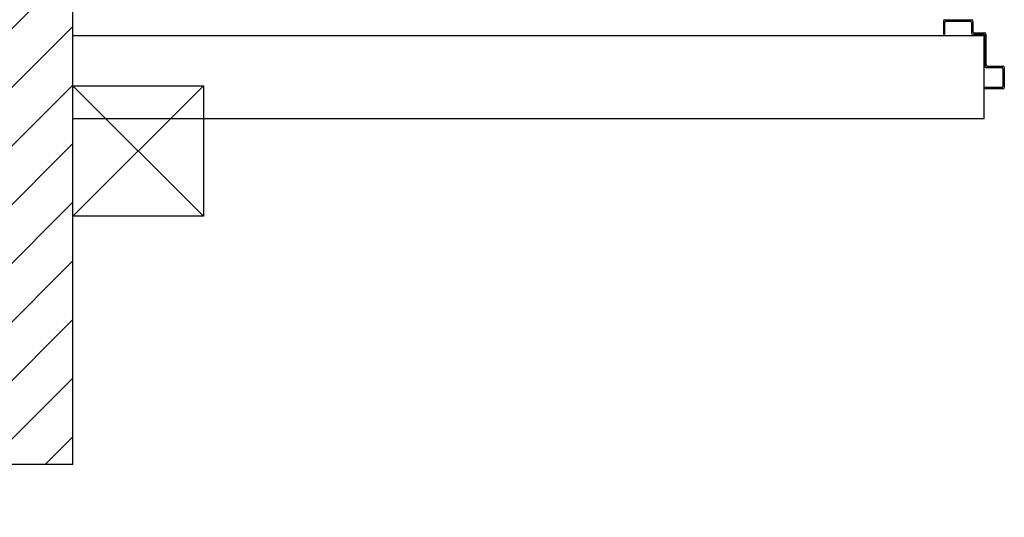
# Model space of a CAD drawing. Units: millimetres. Extents: x -7449 to -7320, y -13376 to -13282.
# Drawn here: x -7432 to -7431, y -13345 to -13344 of the extents above; entities that cross this region are included whole.
import ezdxf

# ---------------------------------------------------------------- set-up
doc = ezdxf.new("R2010")
doc.units = ezdxf.units.MM
doc.header["$LTSCALE"] = 2
for name, color, linetype in [('02 APE-PILASTRI', 2, 'Continuous'), ('06 APE VARIO', 7, 'Continuous'), ('Cartongessi', 1, 'Continuous'), ('LAYER01', 7, 'Continuous')]:
    doc.layers.add(name, color=color, linetype=linetype)

msp = doc.modelspace()

# ---------------------------------------------------------------- hatches: boundary and pattern name
at = {"layer": '06 APE VARIO', "linetype": 'Continuous', "ltscale": 5}
h = msp.add_hatch(dxfattribs=at)
h.set_pattern_fill('ANSI31', color=256, scale=0.02)
h.set_pattern_definition([(45, (-7353.7617, -13360.86041), (-0.04490128, 0.04490128), [])])
h.paths.add_polyline_path([(-7432.0659, -13345.004), (-7432.0659, -13336.794), (-7432.2659, -13336.794), (-7432.2659, -13336.974), (-7436.3659, -13336.974), (-7436.3659, -13351.864), (-7436.1159, -13351.864), (-7436.1159, -13337.374), (-7432.2659, -13337.374), (-7432.2659, -13345.004)])

# ---------------------------------------------------------------- linework, layer by layer
at = {"layer": '02 APE-PILASTRI', "linetype": 'Continuous', "ltscale": 5}
for q in [(-7432.0659, -13337.054), (-7432.2659, -13345.004)]:
    msp.add_line((-7432.0659, -13345.004), q, dxfattribs=at)
at = {"layer": '06 APE VARIO', "linetype": 'Continuous', "ltscale": 5}
for p, q in [((-7431.8659, -13344.624), (-7432.0659, -13344.424)), ((-7432.0659, -13344.624), (-7431.8659, -13344.424))]:
    msp.add_line(p, q, dxfattribs=at)
msp.add_lwpolyline([(-7431.8659, -13344.6239), (-7432.0659, -13344.6239), (-7432.0659, -13344.424), (-7431.8659, -13344.424)], close=True, dxfattribs=at)
at = {"layer": 'Cartongessi'}
for p, q in [((-7432.0659, -13344.347), (-7430.6704, -13344.347)), ((-7430.6704, -13344.474), (-7430.6704, -13344.347)), ((-7430.6704, -13344.474), (-7430.6704, -13344.347)), ((-7432.0659, -13344.474), (-7430.6704, -13344.474))]:
    msp.add_line(p, q, dxfattribs=at)
at = {"layer": 'LAYER01', "color": 7, "linetype": 'Continuous'}
for p, q in [((-7430.7328, -13344.3249), (-7430.7328, -13344.3449)), ((-7430.7308, -13344.3229), (-7430.6898, -13344.3229)), ((-7430.7308, -13344.3449), (-7430.7308, -13344.3269)), ((-7430.7288, -13344.3249), (-7430.6918, -13344.3249)), ((-7430.6898, -13344.3269), (-7430.6898, -13344.3429)), ((-7430.6878, -13344.3249), (-7430.6878, -13344.3409)), ((-7430.7328, -13344.3449), (-7430.7308, -13344.3449)), ((-7430.7328, -13344.3449), (-7430.7308, -13344.3449)), ((-7430.6878, -13344.3449), (-7430.6718, -13344.3449)), ((-7430.6858, -13344.3429), (-7430.6698, -13344.3429)), ((-7430.6678, -13344.3449), (-7430.6678, -13344.3919)), ((-7430.6698, -13344.3469), (-7430.6698, -13344.3939)), ((-7430.6678, -13344.3959), (-7430.6438, -13344.3959)), ((-7430.6658, -13344.3939), (-7430.6418, -13344.3939)), ((-7430.6418, -13344.3938), (-7430.6418, -13344.3939)), ((-7430.6418, -13344.3979), (-7430.6418, -13344.4249)), ((-7430.6398, -13344.3959), (-7430.6398, -13344.4269)), ((-7430.6397, -13344.3959), (-7430.6398, -13344.3959)), ((-7430.6438, -13344.4269), (-7430.6698, -13344.4269)), ((-7430.6418, -13344.4289), (-7430.6698, -13344.4289))]:
    msp.add_line(p, q, dxfattribs=at)
for centre, radius, start, end in [((-7430.7308, -13344.3249), 0.002, 90, 180), ((-7430.7288, -13344.3269), 0.002, 90, 180), ((-7430.6918, -13344.3269), 0.002, 0, 90), ((-7430.6898, -13344.3249), 0.002, 0, 90), ((-7430.6878, -13344.3429), 0.002, 180, 270), ((-7430.6858, -13344.3409), 0.002, 180, 270), ((-7430.6718, -13344.3469), 0.002, 0, 90), ((-7430.6698, -13344.3449), 0.002, 0, 90), ((-7430.6678, -13344.3939), 0.002, 180, 270), ((-7430.6658, -13344.3919), 0.002, 180, 270), ((-7430.6438, -13344.3979), 0.002, 0, 90), ((-7430.6418, -13344.3959), 0.00205, 0, 90), ((-7430.6418, -13344.3959), 0.00195, 0, 90), ((-7430.6438, -13344.4249), 0.002, 270, 0), ((-7430.6418, -13344.4269), 0.002, 270, 0)]:
    msp.add_arc(centre, radius, start, end, dxfattribs=at)

doc.saveas('drawing.dxf')
